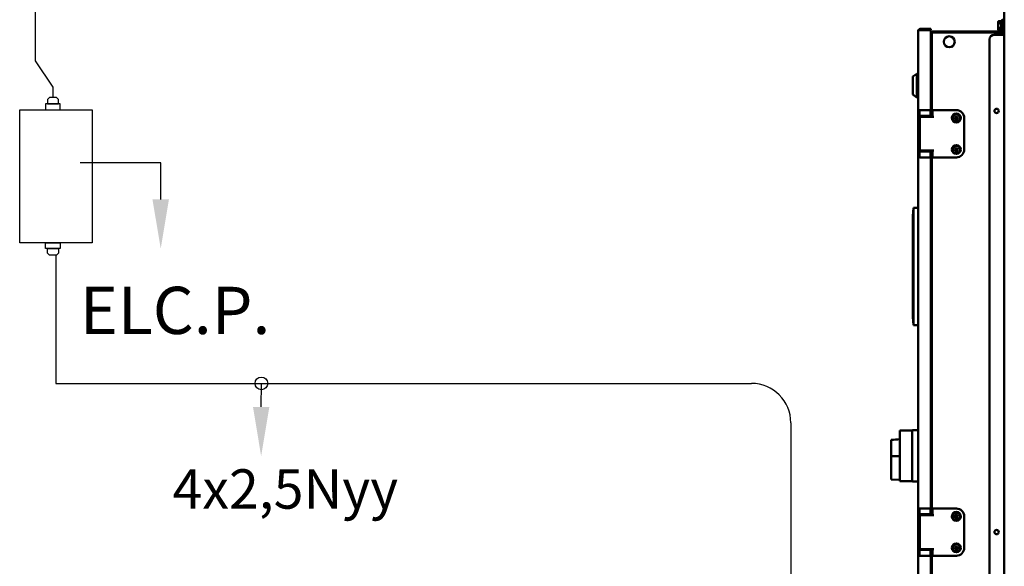
# Model space of a CAD drawing. Units: millimetres. Extents: x 2209 to 20209, y 1246 to 10629.
# Drawn here: x 16455 to 17707, y 2631 to 3325 of the extents above; entities that cross this region are included whole.
import ezdxf

# ---------------------------------------------------------------- set-up
doc = ezdxf.new("R2010")
doc.units = ezdxf.units.MM
doc.layers.add('Visible (ISO)', color=7, linetype='Continuous', lineweight=50)

msp = doc.modelspace()

# ---------------------------------------------------------------- linework, layer by layer
at = {"color": 102, "lineweight": -2}
for p, q in [((16474.8, 3355), (16474.8, 3273.2)), ((16474.8, 3273.2), (16497.3, 3239.8)), ((16497.3, 3239.8), (16497.3, 3226.7)), ((16501.3, 3026.4), (16501.3, 2863.4)), ((16501.3, 2863.4), (17385.8, 2863.4)), ((17435.8, 2813.4), (17435.8, 2060.2))]:
    msp.add_line(p, q, dxfattribs=at)
at = {"color": 7, "lineweight": -2}
for p, q in [((16634.8, 3143.6), (16532.3, 3143.6)), ((16634.6, 3097.1), (16634.8, 3143.6)), ((16762.3, 2833.5), (16762.6, 2863.4))]:
    msp.add_line(p, q, dxfattribs=at)
for points in [[(16488.1, 3211.1), (16506.8, 3211.1), (16506.8, 3218.4), (16488.1, 3218.4)], [(16490.7, 3218.4), (16504.7, 3218.4), (16504.7, 3224.2), (16502.2, 3226.7), (16493.2, 3226.7), (16490.7, 3224.2)], [(16455.3, 3211.1), (16547.4, 3211.1), (16547.4, 3042), (16455.3, 3042)], [(16488.1, 3042), (16506.8, 3042), (16506.8, 3034.8), (16488.1, 3034.8)], [(16490.7, 3034.8), (16504.7, 3034.8), (16504.7, 3028.9), (16502.2, 3026.4), (16493.2, 3026.4), (16490.7, 3028.9)]]:
    msp.add_lwpolyline(points, close=True, dxfattribs=at)
at = {"color": 102, "lineweight": -2}
msp.add_circle((16762.6, 2863.4), 8.12, dxfattribs=at)
msp.add_arc((17385.8, 2813.4), 50, 0, 90, dxfattribs=at)
at = {"color": 7, "lineweight": -2}
for points in [[(16645, 3097.1), (16624.1, 3097.1), (16634.6, 3034.6)], [(16772.7, 2833.5), (16751.9, 2833.5), (16762.3, 2771)]]:
    msp.add_solid(points, dxfattribs=at)
at = {"layer": 'Visible (ISO)'}
for p, q in [((17707.2, 3354.7), (17707.2, 1801.5)), ((17699.4, 3322.6), (17699.8, 3323.8)), ((17699.4, 3313.6), (17699.4, 3322.6)), ((17703.6, 3323.8), (17699.8, 3323.8)), ((17703.6, 3320.9), (17699.8, 3320.9)), ((17703.6, 3323.8), (17703.9, 3324.5)), ((17706, 3324.1), (17706, 3312.1)), ((17706, 3321.1), (17707.2, 3321.1)), ((17598, 3311.4), (17597.9, 3311.4)), ((17597.9, 3311.4), (17597.9, 3311.1)), ((17597.9, 3311.1), (17597.9, 2036.6)), ((17600.3, 3313.8), (17612.4, 3313.8)), ((17600.3, 3312.6), (17612.4, 3312.6)), ((17612.4, 3312.3), (17600.3, 3312.3)), ((17613.9, 3313.8), (17612.4, 3313.8)), ((17612.4, 3312.6), (17613.9, 3312.6)), ((17613.9, 3313.8), (17613.9, 3312.6)), ((17613.9, 3202.1), (17613.9, 3310.8)), ((17613.9, 3310.6), (17616.9, 3310.6)), ((17613.9, 3309.4), (17614, 3309.4)), ((17614, 3309.4), (17615.2, 3309.4)), ((17615.2, 3309.4), (17615.2, 3202.1)), ((17615.2, 3309.4), (17617.6, 3309.4)), ((17707.2, 3310.6), (17616.9, 3310.6)), ((17616.9, 3309.4), (17616.9, 3310.6)), ((17707.2, 3309.4), (17617.6, 3309.4)), ((17694.4, 3306.4), (17706, 3306.4)), ((17699.4, 3313.6), (17699.8, 3312.3)), ((17703.6, 3315.2), (17699.8, 3315.2)), ((17703.6, 3312.3), (17699.8, 3312.3)), ((17703.6, 3312.3), (17703.9, 3311.6)), ((17706, 3315.1), (17707.2, 3315.1)), ((17706, 3306.4), (17707.2, 3306.4)), ((17688.4, 2048.6), (17688.4, 3300.4)), ((17590.9, 3253.3), (17595.9, 3256.8)), ((17595.9, 3256.8), (17595.9, 3226.8)), ((17595.9, 3256.8), (17596.9, 3256.8)), ((17596.9, 3256.8), (17596.9, 3226.8)), ((17597.9, 3255.3), (17596.9, 3255.3)), ((17590.9, 3253.3), (17590.9, 3230.3)), ((17590.9, 3230.3), (17595.9, 3226.8)), ((17595.9, 3226.8), (17596.9, 3226.8)), ((17597.9, 3228.3), (17596.9, 3228.3)), ((17599.3, 3210.1), (17599.3, 3151.1)), ((17600.3, 3210.6), (17599.8, 3210.6)), ((17612.3, 3210.6), (17600.3, 3210.6)), ((17612.8, 3210.6), (17612.3, 3210.6)), ((17613.3, 3210.1), (17613.3, 3202.1)), ((17615.8, 3209.6), (17615.8, 3207.1)), ((17615.8, 3207.1), (17615.8, 3202.1)), ((17620.7, 3210.6), (17616.8, 3210.6)), ((17621.7, 3210.6), (17620.7, 3210.6)), ((17646.3, 3210.6), (17621.7, 3210.6)), ((17599.8, 3202.1), (17610.9, 3202.1)), ((17599.8, 3159.1), (17599.8, 3202.1)), ((17600, 3203.3), (17600.3, 3203.3)), ((17612.3, 3203.3), (17600.3, 3203.3)), ((17617.5, 3202.1), (17610.9, 3202.1)), ((17612.3, 3203.3), (17612.6, 3203.3)), ((17643.7, 3200.7), (17645.5, 3200.9)), ((17643.7, 3200.1), (17645.6, 3200.1)), ((17645.8, 3203.2), (17645.8, 3201.3)), ((17646.2, 3197.9), (17645.9, 3199.7)), ((17646.5, 3203.2), (17646.7, 3201.4)), ((17646.8, 3197.9), (17646.8, 3199.8)), ((17649, 3201), (17647.1, 3201)), ((17649, 3200.4), (17647.2, 3200.2)), ((17656.3, 3160.6), (17656.3, 3200.6)), ((17599.8, 3159.1), (17610.9, 3159.1)), ((17600.3, 3157.9), (17600, 3157.9)), ((17600.3, 3158.1), (17600.3, 3159.1)), ((17612.3, 3158.1), (17600.3, 3158.1)), ((17600.3, 3157.9), (17612.3, 3157.9)), ((17617.5, 3159.1), (17610.9, 3159.1)), ((17612.3, 3158.1), (17612.3, 3159.1)), ((17612.6, 3157.9), (17612.3, 3157.9)), ((17613.3, 3159.1), (17613.3, 3151.1)), ((17613.9, 2696), (17613.9, 3159.1)), ((17615.2, 3159.1), (17615.2, 2696)), ((17615.8, 3159.1), (17615.8, 3154)), ((17643.7, 3160.7), (17645.5, 3160.9)), ((17643.7, 3160.1), (17645.6, 3160.1)), ((17645.8, 3163.2), (17645.8, 3161.3)), ((17646.2, 3157.9), (17645.9, 3159.7)), ((17646.5, 3163.2), (17646.7, 3161.4)), ((17646.8, 3157.9), (17646.8, 3159.8)), ((17649, 3161), (17647.1, 3161)), ((17649, 3160.4), (17647.2, 3160.2)), ((17599.8, 3150.6), (17600.3, 3150.6)), ((17612.3, 3150.6), (17600.3, 3150.6)), ((17612.3, 3150.6), (17612.8, 3150.6)), ((17615.8, 3154), (17615.8, 3151.6)), ((17616.8, 3150.6), (17620.7, 3150.6)), ((17621.7, 3150.6), (17620.7, 3150.6)), ((17621.7, 3150.6), (17646.3, 3150.6)), ((17590.9, 3076.4), (17591.6, 3086.4)), ((17591.6, 3086.4), (17591.6, 2937.4)), ((17597.9, 3086.4), (17591.6, 3086.4)), ((17590.9, 2947.4), (17590.9, 3076.4)), ((17590.9, 2947.4), (17591.6, 2937.4)), ((17597.9, 2937.4), (17591.6, 2937.4)), ((17574.6, 2803.4), (17574.6, 2739.4)), ((17574.6, 2803.4), (17590.1, 2803.4)), ((17590.1, 2803.4), (17590.1, 2801.9)), ((17590.1, 2771.4), (17590.1, 2801.9)), ((17590.6, 2803.9), (17597.9, 2803.9)), ((17563.4, 2770.9), (17563.4, 2791.7)), ((17563.4, 2741.3), (17563.4, 2770.9)), ((17590.1, 2740.9), (17590.1, 2771.4)), ((17574.6, 2740.9), (17563.4, 2741.3)), ((17574.6, 2739.4), (17590.1, 2739.4)), ((17590.1, 2740.9), (17590.1, 2739.4)), ((17597.9, 2738.9), (17590.6, 2738.9)), ((17600.3, 2704.5), (17599.8, 2704.5)), ((17612.3, 2704.5), (17600.3, 2704.5)), ((17612.8, 2704.5), (17612.3, 2704.5)), ((17620.7, 2704.5), (17616.8, 2704.5)), ((17621.7, 2704.5), (17620.7, 2704.5)), ((17646.3, 2704.5), (17621.7, 2704.5)), ((17599.3, 2704), (17599.3, 2645)), ((17599.8, 2696), (17610.9, 2696)), ((17599.8, 2653), (17599.8, 2696)), ((17600, 2697.2), (17600.3, 2697.2)), ((17612.3, 2697.2), (17600.3, 2697.2)), ((17600.3, 2697), (17612.3, 2697)), ((17600.3, 2697), (17600.3, 2696)), ((17617.5, 2696), (17610.9, 2696)), ((17612.3, 2697.2), (17612.6, 2697.2)), ((17612.3, 2697), (17612.3, 2696)), ((17613.3, 2704), (17613.3, 2696)), ((17615.8, 2703.5), (17615.8, 2701)), ((17615.8, 2701), (17615.8, 2696)), ((17643.7, 2694.6), (17645.5, 2694.8)), ((17643.7, 2694), (17645.6, 2694)), ((17645.8, 2697.1), (17645.8, 2695.2)), ((17646.2, 2691.8), (17645.9, 2693.6)), ((17646.5, 2697.1), (17646.7, 2695.3)), ((17646.8, 2691.8), (17646.8, 2693.7)), ((17649, 2694.9), (17647.1, 2694.9)), ((17649, 2694.3), (17647.2, 2694.1)), ((17656.3, 2654.5), (17656.3, 2694.5)), ((17643.7, 2654.6), (17645.5, 2654.8)), ((17645.8, 2657.1), (17645.8, 2655.2)), ((17646.5, 2657.1), (17646.7, 2655.3)), ((17649, 2654.9), (17647.1, 2654.9)), ((17649, 2654.3), (17647.2, 2654.1)), ((17599.8, 2653), (17610.9, 2653)), ((17599.8, 2644.5), (17600.3, 2644.5)), ((17600.3, 2651.8), (17600, 2651.8)), ((17600.3, 2652), (17600.3, 2653)), ((17612.3, 2652), (17600.3, 2652)), ((17600.3, 2651.8), (17612.3, 2651.8)), ((17612.3, 2644.5), (17600.3, 2644.5)), ((17617.5, 2653), (17610.9, 2653)), ((17612.3, 2652), (17612.3, 2653)), ((17612.6, 2651.8), (17612.3, 2651.8)), ((17612.3, 2644.5), (17612.8, 2644.5)), ((17613.3, 2653), (17613.3, 2645)), ((17613.9, 2189.9), (17613.9, 2653)), ((17615.2, 2653), (17615.2, 2189.9)), ((17615.8, 2653), (17615.8, 2647.9)), ((17615.8, 2647.9), (17615.8, 2645.5)), ((17616.8, 2644.5), (17620.7, 2644.5)), ((17621.7, 2644.5), (17620.7, 2644.5)), ((17621.7, 2644.5), (17646.3, 2644.5)), ((17643.7, 2654), (17645.6, 2654)), ((17646.2, 2651.8), (17645.9, 2653.6)), ((17646.8, 2651.8), (17646.8, 2653.7))]:
    msp.add_line(p, q, dxfattribs=at)
for centre, radius in [((17637.2, 3297.4), 7), ((17646.3, 3200.6), 5.6), ((17646.3, 3200.6), 4.65), ((17697.4, 3209.5), 2.75), ((17646.3, 3160.6), 5.6), ((17646.3, 3160.6), 4.65), ((17646.3, 2694.5), 5.6), ((17646.3, 2694.5), 4.65), ((17697.4, 2674.5), 2.75), ((17646.3, 2654.5), 5.6), ((17646.3, 2654.5), 4.65)]:
    msp.add_circle(centre, radius, dxfattribs=at)
for centre, radius, start, end in [((17704.9, 3324.1), 1.1, 0, 155), ((17600.3, 3311.4), 1.2, 90, 129.5366), ((17612.4, 3310.8), 1.5, 0, 90), ((17694.4, 3300.4), 6, 90, 180), ((17704.9, 3312.1), 1.1, 205, 0), ((17616.8, 3209.6), 1, 90, 180), ((17646.3, 3200.6), 10, 0, 90), ((17606.3, 3197.6), 5.15, 60.9017, 119.0983), ((17646.3, 3200.6), 1.37, 175.5952, 191.5492), ((17645.5, 3201.3), 0.379, 277.1443, 0), ((17645.6, 3199.7), 0.379, 7.1443, 90), ((17646.3, 3200.6), 1.37, 85.5952, 101.5492), ((17646.3, 3200.6), 1.37, 265.5952, 281.5492), ((17647.1, 3201.4), 0.379, 187.1443, 270), ((17647.2, 3199.8), 0.379, 97.1443, 180), ((17646.3, 3200.6), 1.37, 355.5952, 11.5492), ((17646.3, 3160.6), 1.37, 175.5952, 191.5492), ((17645.5, 3161.3), 0.379, 277.1443, 0), ((17645.6, 3159.7), 0.379, 7.1443, 90), ((17646.3, 3160.6), 1.37, 85.5952, 101.5492), ((17646.3, 3160.6), 1.37, 265.5952, 281.5492), ((17646.3, 3160.6), 10, 270, 0), ((17647.1, 3161.4), 0.379, 187.1443, 270), ((17647.2, 3159.8), 0.379, 97.1443, 180), ((17646.3, 3160.6), 1.37, 355.5952, 11.5492), ((17616.8, 3151.6), 1, 180, 270), ((17590.6, 2803.4), 0.5, 90, 180), ((17590.6, 2739.4), 0.5, 180, 270), ((17616.8, 2703.5), 1, 90, 180), ((17646.3, 2694.5), 10, 0, 90), ((17646.3, 2694.5), 1.37, 175.5952, 191.5492), ((17645.5, 2695.2), 0.379, 277.1443, 0), ((17645.6, 2693.6), 0.379, 7.1443, 90), ((17646.3, 2694.5), 1.37, 85.5952, 101.5492), ((17646.3, 2694.5), 1.37, 265.5952, 281.5492), ((17647.1, 2695.3), 0.379, 187.1443, 270), ((17647.2, 2693.7), 0.379, 97.1443, 180), ((17646.3, 2694.5), 1.37, 355.5952, 11.5492), ((17646.3, 2654.5), 1.37, 175.5952, 191.5492), ((17645.5, 2655.2), 0.379, 277.1443, 0), ((17646.3, 2654.5), 1.37, 85.5952, 101.5492), ((17646.3, 2654.5), 10, 270, 0), ((17647.1, 2655.3), 0.379, 187.1443, 270), ((17646.3, 2654.5), 1.37, 355.5952, 11.5492), ((17616.8, 2645.5), 1, 180, 270), ((17645.6, 2653.6), 0.379, 7.1443, 90), ((17646.3, 2654.5), 1.37, 265.5952, 281.5492), ((17647.2, 2653.7), 0.379, 97.1443, 180)]:
    msp.add_arc(centre, radius, start, end, dxfattribs=at)
at = {"layer": 'Visible (ISO)', "extrusion": (0, 0, -1)}
for centre, major_axis, start_param, end_param in [((17599.8, 3210.1), (-0.5, 0), 0, 1.570796), ((17612.8, 3210.1), (-0.5, 0), 1.570796, 3.141593), ((17599.8, 3151.1), (0.5, 0), 1.570796, 3.141593), ((17612.8, 3151.1), (0.5, 0), 0, 1.570796), ((17599.8, 2704), (-0.5, 0), 0, 1.570796), ((17612.8, 2704), (-0.5, 0), 1.570796, 3.141593), ((17599.8, 2645), (0.5, 0), 1.570796, 3.141593), ((17612.8, 2645), (0.5, 0), 0, 1.570796)]:
    msp.add_ellipse(centre, major_axis=major_axis, ratio=0.999275, start_param=start_param, end_param=end_param, dxfattribs=at)
at = {"layer": 'Visible (ISO)'}
for points, weights in [([(17699.8, 3320.9), (17699.4, 3322.4), (17699.8, 3323.8)], [1, 1.15470053838, 1]), ([(17699.8, 3315.2), (17699.4, 3318.1), (17699.8, 3320.9)], [1, 1.15470053838, 1]), ([(17703.6, 3320.9), (17702.9, 3322.4), (17703.6, 3323.8)], [1.06417387323, 1.22880214435, 1.06417387323]), ([(17703.6, 3315.2), (17702.9, 3318.1), (17703.6, 3320.9)], [1.06417387323, 1.22880214435, 1.06417387323]), ([(17699.8, 3312.3), (17699.4, 3313.7), (17699.8, 3315.2)], [1, 1.15470053838, 1]), ([(17703.6, 3312.3), (17702.9, 3313.7), (17703.6, 3315.2)], [1.06417387323, 1.22880214435, 1.06417387323]), ([(17643.8, 3200.7), (17644.6, 3200.7), (17645, 3200.7)], [1.00221682309, 1.05135723475, 1]), ([(17645, 3200.3), (17644.6, 3200.2), (17643.8, 3200.1)], [1, 1.0513572454, 1.00221682351]), ([(17645, 3200.7), (17645.3, 3200.7), (17645.5, 3200.7)], [1, 1.29471148087, 1.55752619738]), ([(17645.6, 3200.3), (17645.4, 3200.3), (17645, 3200.3)], [1.55752619738, 1.29471148087, 1]), ([(17646.1, 3201.9), (17646, 3202.3), (17645.8, 3203.1)], [1, 1.0513572438, 1.00221682344]), ([(17646.1, 3201.3), (17646.1, 3201.5), (17646.1, 3201.9)], [1.55752619738, 1.29471148087, 1]), ([(17646.2, 3199.2), (17646.2, 3199.6), (17646.2, 3199.8)], [1, 1.29471148087, 1.55752619738]), ([(17646.2, 3198), (17646.2, 3198.8), (17646.2, 3199.2)], [1.00221682344, 1.05135724376, 1]), ([(17646.5, 3203.1), (17646.5, 3202.3), (17646.4, 3201.9)], [1.00221682344, 1.05135724376, 1]), ([(17646.4, 3201.9), (17646.5, 3201.6), (17646.5, 3201.3)], [1, 1.29471148087, 1.55752619738]), ([(17646.6, 3199.8), (17646.6, 3199.6), (17646.6, 3199.2)], [1.55752619738, 1.29471148087, 1]), ([(17646.6, 3199.2), (17646.7, 3198.8), (17646.8, 3198)], [1, 1.0513572438, 1.00221682344]), ([(17647.1, 3200.8), (17647.3, 3200.8), (17647.7, 3200.8)], [1.55752619738, 1.29471148087, 1]), ([(17647.7, 3200.5), (17647.3, 3200.4), (17647.1, 3200.4)], [1, 1.29471148087, 1.55752619738]), ([(17647.7, 3200.8), (17648.1, 3200.9), (17648.9, 3201)], [1, 1.0513572497, 1.00221682367]), ([(17648.9, 3200.4), (17648.1, 3200.4), (17647.7, 3200.5)], [1.00221682309, 1.05135723475, 1]), ([(17643.8, 3160.7), (17644.6, 3160.7), (17645, 3160.7)], [1.00221682344, 1.05135724376, 1]), ([(17645, 3160.3), (17644.6, 3160.2), (17643.8, 3160.1)], [1, 1.0513572438, 1.00221682344]), ([(17645, 3160.7), (17645.3, 3160.7), (17645.5, 3160.7)], [1, 1.29471148087, 1.55752619738]), ([(17645.6, 3160.3), (17645.4, 3160.3), (17645, 3160.3)], [1.55752619738, 1.29471148087, 1]), ([(17646.1, 3161.9), (17646, 3162.3), (17645.8, 3163.1)], [1, 1.0513572454, 1.00221682351]), ([(17646.1, 3161.3), (17646.1, 3161.5), (17646.1, 3161.9)], [1.55752619738, 1.29471148087, 1]), ([(17646.2, 3159.2), (17646.2, 3159.6), (17646.2, 3159.8)], [1, 1.29471148087, 1.55752619738]), ([(17646.2, 3158), (17646.2, 3158.8), (17646.2, 3159.2)], [1.00221682309, 1.05135723475, 1]), ([(17646.5, 3163.1), (17646.5, 3162.3), (17646.4, 3161.9)], [1.00221682309, 1.05135723475, 1]), ([(17646.4, 3161.9), (17646.5, 3161.6), (17646.5, 3161.3)], [1, 1.29471148087, 1.55752619738]), ([(17646.6, 3159.8), (17646.6, 3159.6), (17646.6, 3159.2)], [1.55752619738, 1.29471148087, 1]), ([(17646.6, 3159.2), (17646.7, 3158.8), (17646.8, 3158)], [1, 1.0513572497, 1.00221682367]), ([(17647.1, 3160.8), (17647.3, 3160.8), (17647.7, 3160.8)], [1.55752619738, 1.29471148087, 1]), ([(17647.7, 3160.5), (17647.3, 3160.4), (17647.1, 3160.4)], [1, 1.29471148087, 1.55752619738]), ([(17647.7, 3160.8), (17648.1, 3160.9), (17648.9, 3161)], [1, 1.0513572438, 1.00221682344]), ([(17648.9, 3160.4), (17648.1, 3160.4), (17647.7, 3160.5)], [1.00221682344, 1.05135724376, 1]), ([(17643.8, 2694.6), (17644.6, 2694.6), (17645, 2694.6)], [1.00221682309, 1.05135723475, 1]), ([(17645, 2694.2), (17644.6, 2694.1), (17643.8, 2694)], [1, 1.0513572454, 1.00221682351]), ([(17645, 2694.6), (17645.3, 2694.6), (17645.5, 2694.6)], [1, 1.29471148087, 1.55752619738]), ([(17645.6, 2694.2), (17645.4, 2694.2), (17645, 2694.2)], [1.55752619738, 1.29471148087, 1]), ([(17646.1, 2695.8), (17646, 2696.2), (17645.8, 2697)], [1, 1.0513572438, 1.00221682344]), ([(17646.1, 2695.2), (17646.1, 2695.4), (17646.1, 2695.8)], [1.55752619738, 1.29471148087, 1]), ([(17646.2, 2693.1), (17646.2, 2693.5), (17646.2, 2693.7)], [1, 1.29471148087, 1.55752619738]), ([(17646.2, 2691.9), (17646.2, 2692.7), (17646.2, 2693.1)], [1.00221682344, 1.05135724376, 1]), ([(17646.5, 2697), (17646.5, 2696.2), (17646.4, 2695.8)], [1.00221682344, 1.05135724376, 1]), ([(17646.4, 2695.8), (17646.5, 2695.5), (17646.5, 2695.2)], [1, 1.29471148087, 1.55752619738]), ([(17646.6, 2693.7), (17646.6, 2693.5), (17646.6, 2693.1)], [1.55752619738, 1.29471148087, 1]), ([(17646.6, 2693.1), (17646.7, 2692.7), (17646.8, 2691.9)], [1, 1.0513572438, 1.00221682344]), ([(17647.1, 2694.7), (17647.3, 2694.7), (17647.7, 2694.7)], [1.55752619738, 1.29471148087, 1]), ([(17647.7, 2694.4), (17647.3, 2694.3), (17647.1, 2694.3)], [1, 1.29471148087, 1.55752619738]), ([(17647.7, 2694.7), (17648.1, 2694.8), (17648.9, 2694.9)], [1, 1.0513572497, 1.00221682367]), ([(17648.9, 2694.3), (17648.1, 2694.3), (17647.7, 2694.4)], [1.00221682309, 1.05135723475, 1]), ([(17643.8, 2654.6), (17644.6, 2654.6), (17645, 2654.6)], [1.00221682309, 1.05135723475, 1]), ([(17645, 2654.2), (17644.6, 2654.1), (17643.8, 2654)], [1, 1.0513572454, 1.00221682351]), ([(17645, 2654.6), (17645.3, 2654.6), (17645.5, 2654.6)], [1, 1.29471148087, 1.55752619738]), ([(17645.6, 2654.2), (17645.4, 2654.2), (17645, 2654.2)], [1.55752619738, 1.29471148087, 1]), ([(17646.1, 2655.8), (17646, 2656.2), (17645.8, 2657)], [1, 1.0513572438, 1.00221682344]), ([(17646.1, 2655.2), (17646.1, 2655.4), (17646.1, 2655.8)], [1.55752619738, 1.29471148087, 1]), ([(17646.5, 2657), (17646.5, 2656.2), (17646.4, 2655.8)], [1.00221682344, 1.05135724376, 1]), ([(17646.4, 2655.8), (17646.5, 2655.5), (17646.5, 2655.2)], [1, 1.29471148087, 1.55752619738]), ([(17647.1, 2654.7), (17647.3, 2654.7), (17647.7, 2654.7)], [1.55752619738, 1.29471148087, 1]), ([(17647.7, 2654.4), (17647.3, 2654.3), (17647.1, 2654.3)], [1, 1.29471148087, 1.55752619738]), ([(17647.7, 2654.7), (17648.1, 2654.8), (17648.9, 2654.9)], [1, 1.0513572497, 1.00221682367]), ([(17648.9, 2654.3), (17648.1, 2654.3), (17647.7, 2654.4)], [1.00221682309, 1.05135723475, 1]), ([(17646.2, 2653.1), (17646.2, 2653.5), (17646.2, 2653.7)], [1, 1.29471148087, 1.55752619738]), ([(17646.2, 2651.9), (17646.2, 2652.7), (17646.2, 2653.1)], [1.00221682344, 1.05135724376, 1]), ([(17646.6, 2653.7), (17646.6, 2653.5), (17646.6, 2653.1)], [1.55752619738, 1.29471148087, 1]), ([(17646.6, 2653.1), (17646.7, 2652.7), (17646.8, 2651.9)], [1, 1.0513572438, 1.00221682344])]:
    msp.add_rational_spline(points, weights, degree=2, dxfattribs=at)
for points, knots in [([(17597.9, 3311.4), (17597.9, 3312.2), (17598.4, 3313.1), (17599.2, 3313.5), (17599.5, 3313.7), (17599.9, 3313.8), (17600.3, 3313.8)], [1.570796, 1.570796, 1.570796, 1.570796, 2.640139, 2.640139, 2.640139, 3.141593, 3.141593, 3.141593, 3.141593]), ([(17600.3, 3312.3), (17599.5, 3312.3), (17598.6, 3312.1), (17598.2, 3311.7), (17598, 3311.5), (17597.9, 3311.3), (17597.9, 3311.1)], [-3.141593, -3.141593, -3.141593, -3.141593, -2.07225, -2.07225, -2.07225, -1.570796, -1.570796, -1.570796, -1.570796]), ([(17643.8, 3200.7), (17643.8, 3200.7), (17643.8, 3200.7), (17643.7, 3200.7), (17643.7, 3200.7), (17643.7, 3200.7), (17643.7, 3200.7), (17643.7, 3200.7)], [0.04527811, 0.04527811, 0.04527811, 0.04527811, 0.04924071, 0.04924071, 0.05415629, 0.05415629, 0.05914559, 0.05914559, 0.05914559, 0.05914559]), ([(17643.7, 3200.1), (17643.7, 3200.1), (17643.7, 3200.1), (17643.8, 3200.1), (17643.8, 3200.1), (17643.8, 3200.1), (17643.8, 3200.1), (17643.8, 3200.1)], [0.019842, 0.019842, 0.019842, 0.019842, 0.02483129, 0.02483129, 0.02974688, 0.02974688, 0.03370947, 0.03370947, 0.03370947, 0.03370947]), ([(17645.5, 3200.7), (17645.6, 3200.7), (17645.7, 3200.7), (17645.7, 3200.8), (17645.8, 3200.8), (17645.9, 3200.8), (17645.9, 3200.9), (17646, 3200.9), (17646, 3201), (17646, 3201.1), (17646.1, 3201.1), (17646.1, 3201.2), (17646.1, 3201.3), (17646.1, 3201.3)], [0.2787263, 0.2787263, 0.2787263, 0.2787263, 0.29655738, 0.29655738, 0.31060448, 0.31060448, 0.32465157, 0.32465157, 0.33869867, 0.33869867, 0.35274577, 0.35274577, 0.37057684, 0.37057684, 0.37057684, 0.37057684]), ([(17646.2, 3199.8), (17646.2, 3199.8), (17646.2, 3199.9), (17646.1, 3200), (17646.1, 3200), (17646.1, 3200.1), (17646, 3200.1), (17646, 3200.2), (17645.9, 3200.2), (17645.8, 3200.3), (17645.8, 3200.3), (17645.7, 3200.3), (17645.6, 3200.3), (17645.6, 3200.3)], [0.2787263, 0.2787263, 0.2787263, 0.2787263, 0.29655738, 0.29655738, 0.31060448, 0.31060448, 0.32465157, 0.32465157, 0.33869867, 0.33869867, 0.35274577, 0.35274577, 0.37057684, 0.37057684, 0.37057684, 0.37057684]), ([(17645.8, 3203.2), (17645.8, 3203.2), (17645.8, 3203.2), (17645.8, 3203.1), (17645.8, 3203.1), (17645.8, 3203.1), (17645.8, 3203.1), (17645.8, 3203.1)], [0.019842, 0.019842, 0.019842, 0.019842, 0.02483129, 0.02483129, 0.02974688, 0.02974688, 0.03370947, 0.03370947, 0.03370947, 0.03370947]), ([(17646.2, 3198), (17646.2, 3198), (17646.2, 3198), (17646.2, 3198), (17646.2, 3197.9), (17646.2, 3197.9), (17646.2, 3197.9), (17646.2, 3197.9)], [0.04527811, 0.04527811, 0.04527811, 0.04527811, 0.04924071, 0.04924071, 0.05415629, 0.05415629, 0.05914559, 0.05914559, 0.05914559, 0.05914559]), ([(17646.5, 3203.1), (17646.5, 3203.1), (17646.5, 3203.1), (17646.5, 3203.2), (17646.5, 3203.2), (17646.5, 3203.2), (17646.5, 3203.2), (17646.5, 3203.2)], [0.04527811, 0.04527811, 0.04527811, 0.04527811, 0.04924071, 0.04924071, 0.05415629, 0.05415629, 0.05914559, 0.05914559, 0.05914559, 0.05914559]), ([(17646.5, 3201.3), (17646.5, 3201.3), (17646.5, 3201.2), (17646.5, 3201.1), (17646.6, 3201.1), (17646.6, 3201), (17646.6, 3201), (17646.7, 3200.9), (17646.8, 3200.9), (17646.8, 3200.8), (17646.9, 3200.8), (17647, 3200.8), (17647, 3200.8), (17647.1, 3200.8)], [0.2787263, 0.2787263, 0.2787263, 0.2787263, 0.29655738, 0.29655738, 0.31060448, 0.31060448, 0.32465157, 0.32465157, 0.33869867, 0.33869867, 0.35274577, 0.35274577, 0.37057684, 0.37057684, 0.37057684, 0.37057684]), ([(17647.1, 3200.4), (17647.1, 3200.4), (17647, 3200.4), (17646.9, 3200.4), (17646.9, 3200.3), (17646.8, 3200.3), (17646.8, 3200.2), (17646.7, 3200.2), (17646.7, 3200.1), (17646.6, 3200), (17646.6, 3200), (17646.6, 3199.9), (17646.6, 3199.8), (17646.6, 3199.8)], [0.2787263, 0.2787263, 0.2787263, 0.2787263, 0.29655738, 0.29655738, 0.31060448, 0.31060448, 0.32465157, 0.32465157, 0.33869867, 0.33869867, 0.35274577, 0.35274577, 0.37057684, 0.37057684, 0.37057684, 0.37057684]), ([(17646.8, 3197.9), (17646.8, 3197.9), (17646.8, 3198), (17646.8, 3198), (17646.8, 3198), (17646.8, 3198), (17646.8, 3198), (17646.8, 3198)], [0.019842, 0.019842, 0.019842, 0.019842, 0.02483129, 0.02483129, 0.02974688, 0.02974688, 0.03370947, 0.03370947, 0.03370947, 0.03370947]), ([(17649, 3201), (17649, 3201), (17648.9, 3201), (17648.9, 3201), (17648.9, 3201), (17648.9, 3201), (17648.9, 3201), (17648.9, 3201)], [0.019842, 0.019842, 0.019842, 0.019842, 0.02483129, 0.02483129, 0.02974688, 0.02974688, 0.03370947, 0.03370947, 0.03370947, 0.03370947]), ([(17648.9, 3200.4), (17648.9, 3200.4), (17648.9, 3200.4), (17648.9, 3200.4), (17648.9, 3200.4), (17649, 3200.4), (17649, 3200.4), (17649, 3200.4)], [0.04527811, 0.04527811, 0.04527811, 0.04527811, 0.04924071, 0.04924071, 0.05415629, 0.05415629, 0.05914559, 0.05914559, 0.05914559, 0.05914559]), ([(17643.8, 3160.7), (17643.8, 3160.7), (17643.8, 3160.7), (17643.7, 3160.7), (17643.7, 3160.7), (17643.7, 3160.7), (17643.7, 3160.7), (17643.7, 3160.7)], [0.04527811, 0.04527811, 0.04527811, 0.04527811, 0.04924071, 0.04924071, 0.05415629, 0.05415629, 0.05914559, 0.05914559, 0.05914559, 0.05914559]), ([(17643.7, 3160.1), (17643.7, 3160.1), (17643.7, 3160.1), (17643.8, 3160.1), (17643.8, 3160.1), (17643.8, 3160.1), (17643.8, 3160.1), (17643.8, 3160.1)], [0.019842, 0.019842, 0.019842, 0.019842, 0.02483129, 0.02483129, 0.02974688, 0.02974688, 0.03370947, 0.03370947, 0.03370947, 0.03370947]), ([(17645.5, 3160.7), (17645.6, 3160.7), (17645.7, 3160.7), (17645.7, 3160.8), (17645.8, 3160.8), (17645.9, 3160.8), (17645.9, 3160.9), (17646, 3160.9), (17646, 3161), (17646, 3161.1), (17646.1, 3161.1), (17646.1, 3161.2), (17646.1, 3161.3), (17646.1, 3161.3)], [0.2787263, 0.2787263, 0.2787263, 0.2787263, 0.29655738, 0.29655738, 0.31060448, 0.31060448, 0.32465157, 0.32465157, 0.33869867, 0.33869867, 0.35274577, 0.35274577, 0.37057684, 0.37057684, 0.37057684, 0.37057684]), ([(17646.2, 3159.8), (17646.2, 3159.8), (17646.2, 3159.9), (17646.1, 3160), (17646.1, 3160), (17646.1, 3160.1), (17646, 3160.1), (17646, 3160.2), (17645.9, 3160.2), (17645.8, 3160.3), (17645.8, 3160.3), (17645.7, 3160.3), (17645.6, 3160.3), (17645.6, 3160.3)], [0.2787263, 0.2787263, 0.2787263, 0.2787263, 0.29655738, 0.29655738, 0.31060448, 0.31060448, 0.32465157, 0.32465157, 0.33869867, 0.33869867, 0.35274577, 0.35274577, 0.37057684, 0.37057684, 0.37057684, 0.37057684]), ([(17645.8, 3163.2), (17645.8, 3163.2), (17645.8, 3163.2), (17645.8, 3163.1), (17645.8, 3163.1), (17645.8, 3163.1), (17645.8, 3163.1), (17645.8, 3163.1)], [0.019842, 0.019842, 0.019842, 0.019842, 0.02483129, 0.02483129, 0.02974688, 0.02974688, 0.03370947, 0.03370947, 0.03370947, 0.03370947]), ([(17646.2, 3158), (17646.2, 3158), (17646.2, 3158), (17646.2, 3158), (17646.2, 3157.9), (17646.2, 3157.9), (17646.2, 3157.9), (17646.2, 3157.9)], [0.04527811, 0.04527811, 0.04527811, 0.04527811, 0.04924071, 0.04924071, 0.05415629, 0.05415629, 0.05914559, 0.05914559, 0.05914559, 0.05914559]), ([(17646.5, 3163.1), (17646.5, 3163.1), (17646.5, 3163.1), (17646.5, 3163.2), (17646.5, 3163.2), (17646.5, 3163.2), (17646.5, 3163.2), (17646.5, 3163.2)], [0.04527811, 0.04527811, 0.04527811, 0.04527811, 0.04924071, 0.04924071, 0.05415629, 0.05415629, 0.05914559, 0.05914559, 0.05914559, 0.05914559]), ([(17646.5, 3161.3), (17646.5, 3161.3), (17646.5, 3161.2), (17646.5, 3161.1), (17646.6, 3161.1), (17646.6, 3161), (17646.6, 3161), (17646.7, 3160.9), (17646.8, 3160.9), (17646.8, 3160.8), (17646.9, 3160.8), (17647, 3160.8), (17647, 3160.8), (17647.1, 3160.8)], [0.2787263, 0.2787263, 0.2787263, 0.2787263, 0.29655738, 0.29655738, 0.31060448, 0.31060448, 0.32465157, 0.32465157, 0.33869867, 0.33869867, 0.35274577, 0.35274577, 0.37057684, 0.37057684, 0.37057684, 0.37057684]), ([(17647.1, 3160.4), (17647.1, 3160.4), (17647, 3160.4), (17646.9, 3160.4), (17646.9, 3160.3), (17646.8, 3160.3), (17646.8, 3160.2), (17646.7, 3160.2), (17646.7, 3160.1), (17646.6, 3160), (17646.6, 3160), (17646.6, 3159.9), (17646.6, 3159.8), (17646.6, 3159.8)], [0.2787263, 0.2787263, 0.2787263, 0.2787263, 0.29655738, 0.29655738, 0.31060448, 0.31060448, 0.32465157, 0.32465157, 0.33869867, 0.33869867, 0.35274577, 0.35274577, 0.37057684, 0.37057684, 0.37057684, 0.37057684]), ([(17646.8, 3157.9), (17646.8, 3157.9), (17646.8, 3158), (17646.8, 3158), (17646.8, 3158), (17646.8, 3158), (17646.8, 3158), (17646.8, 3158)], [0.019842, 0.019842, 0.019842, 0.019842, 0.02483129, 0.02483129, 0.02974688, 0.02974688, 0.03370947, 0.03370947, 0.03370947, 0.03370947]), ([(17649, 3161), (17649, 3161), (17648.9, 3161), (17648.9, 3161), (17648.9, 3161), (17648.9, 3161), (17648.9, 3161), (17648.9, 3161)], [0.019842, 0.019842, 0.019842, 0.019842, 0.02483129, 0.02483129, 0.02974688, 0.02974688, 0.03370947, 0.03370947, 0.03370947, 0.03370947]), ([(17648.9, 3160.4), (17648.9, 3160.4), (17648.9, 3160.4), (17648.9, 3160.4), (17648.9, 3160.4), (17649, 3160.4), (17649, 3160.4), (17649, 3160.4)], [0.04527811, 0.04527811, 0.04527811, 0.04527811, 0.04924071, 0.04924071, 0.05415629, 0.05415629, 0.05914559, 0.05914559, 0.05914559, 0.05914559]), ([(17643.8, 2694.6), (17643.8, 2694.6), (17643.8, 2694.6), (17643.7, 2694.6), (17643.7, 2694.6), (17643.7, 2694.6), (17643.7, 2694.6), (17643.7, 2694.6)], [0.04527811, 0.04527811, 0.04527811, 0.04527811, 0.04924071, 0.04924071, 0.05415629, 0.05415629, 0.05914559, 0.05914559, 0.05914559, 0.05914559]), ([(17643.7, 2694), (17643.7, 2694), (17643.7, 2694), (17643.8, 2694), (17643.8, 2694), (17643.8, 2694), (17643.8, 2694), (17643.8, 2694)], [0.019842, 0.019842, 0.019842, 0.019842, 0.02483129, 0.02483129, 0.02974688, 0.02974688, 0.03370947, 0.03370947, 0.03370947, 0.03370947]), ([(17645.5, 2694.6), (17645.6, 2694.6), (17645.7, 2694.6), (17645.7, 2694.7), (17645.8, 2694.7), (17645.9, 2694.7), (17645.9, 2694.8), (17646, 2694.8), (17646, 2694.9), (17646, 2695), (17646.1, 2695), (17646.1, 2695.1), (17646.1, 2695.2), (17646.1, 2695.2)], [0.2787263, 0.2787263, 0.2787263, 0.2787263, 0.29655738, 0.29655738, 0.31060448, 0.31060448, 0.32465157, 0.32465157, 0.33869867, 0.33869867, 0.35274577, 0.35274577, 0.37057684, 0.37057684, 0.37057684, 0.37057684]), ([(17646.2, 2693.7), (17646.2, 2693.7), (17646.2, 2693.8), (17646.1, 2693.9), (17646.1, 2693.9), (17646.1, 2694), (17646, 2694), (17646, 2694.1), (17645.9, 2694.1), (17645.8, 2694.2), (17645.8, 2694.2), (17645.7, 2694.2), (17645.6, 2694.2), (17645.6, 2694.2)], [0.2787263, 0.2787263, 0.2787263, 0.2787263, 0.29655738, 0.29655738, 0.31060448, 0.31060448, 0.32465157, 0.32465157, 0.33869867, 0.33869867, 0.35274577, 0.35274577, 0.37057684, 0.37057684, 0.37057684, 0.37057684]), ([(17645.8, 2697.1), (17645.8, 2697.1), (17645.8, 2697.1), (17645.8, 2697), (17645.8, 2697), (17645.8, 2697), (17645.8, 2697), (17645.8, 2697)], [0.019842, 0.019842, 0.019842, 0.019842, 0.02483129, 0.02483129, 0.02974688, 0.02974688, 0.03370947, 0.03370947, 0.03370947, 0.03370947]), ([(17646.2, 2691.9), (17646.2, 2691.9), (17646.2, 2691.9), (17646.2, 2691.9), (17646.2, 2691.8), (17646.2, 2691.8), (17646.2, 2691.8), (17646.2, 2691.8)], [0.04527811, 0.04527811, 0.04527811, 0.04527811, 0.04924071, 0.04924071, 0.05415629, 0.05415629, 0.05914559, 0.05914559, 0.05914559, 0.05914559]), ([(17646.5, 2697), (17646.5, 2697), (17646.5, 2697), (17646.5, 2697.1), (17646.5, 2697.1), (17646.5, 2697.1), (17646.5, 2697.1), (17646.5, 2697.1)], [0.04527811, 0.04527811, 0.04527811, 0.04527811, 0.04924071, 0.04924071, 0.05415629, 0.05415629, 0.05914559, 0.05914559, 0.05914559, 0.05914559]), ([(17646.5, 2695.2), (17646.5, 2695.2), (17646.5, 2695.1), (17646.5, 2695), (17646.6, 2695), (17646.6, 2694.9), (17646.6, 2694.9), (17646.7, 2694.8), (17646.8, 2694.8), (17646.8, 2694.7), (17646.9, 2694.7), (17647, 2694.7), (17647, 2694.7), (17647.1, 2694.7)], [0.2787263, 0.2787263, 0.2787263, 0.2787263, 0.29655738, 0.29655738, 0.31060448, 0.31060448, 0.32465157, 0.32465157, 0.33869867, 0.33869867, 0.35274577, 0.35274577, 0.37057684, 0.37057684, 0.37057684, 0.37057684]), ([(17647.1, 2694.3), (17647.1, 2694.3), (17647, 2694.3), (17646.9, 2694.3), (17646.9, 2694.2), (17646.8, 2694.2), (17646.8, 2694.1), (17646.7, 2694.1), (17646.7, 2694), (17646.6, 2693.9), (17646.6, 2693.9), (17646.6, 2693.8), (17646.6, 2693.7), (17646.6, 2693.7)], [0.2787263, 0.2787263, 0.2787263, 0.2787263, 0.29655738, 0.29655738, 0.31060448, 0.31060448, 0.32465157, 0.32465157, 0.33869867, 0.33869867, 0.35274577, 0.35274577, 0.37057684, 0.37057684, 0.37057684, 0.37057684]), ([(17646.8, 2691.8), (17646.8, 2691.8), (17646.8, 2691.9), (17646.8, 2691.9), (17646.8, 2691.9), (17646.8, 2691.9), (17646.8, 2691.9), (17646.8, 2691.9)], [0.019842, 0.019842, 0.019842, 0.019842, 0.02483129, 0.02483129, 0.02974688, 0.02974688, 0.03370947, 0.03370947, 0.03370947, 0.03370947]), ([(17649, 2694.9), (17649, 2694.9), (17648.9, 2694.9), (17648.9, 2694.9), (17648.9, 2694.9), (17648.9, 2694.9), (17648.9, 2694.9), (17648.9, 2694.9)], [0.019842, 0.019842, 0.019842, 0.019842, 0.02483129, 0.02483129, 0.02974688, 0.02974688, 0.03370947, 0.03370947, 0.03370947, 0.03370947]), ([(17648.9, 2694.3), (17648.9, 2694.3), (17648.9, 2694.3), (17648.9, 2694.3), (17648.9, 2694.3), (17649, 2694.3), (17649, 2694.3), (17649, 2694.3)], [0.04527811, 0.04527811, 0.04527811, 0.04527811, 0.04924071, 0.04924071, 0.05415629, 0.05415629, 0.05914559, 0.05914559, 0.05914559, 0.05914559]), ([(17643.8, 2654.6), (17643.8, 2654.6), (17643.8, 2654.6), (17643.7, 2654.6), (17643.7, 2654.6), (17643.7, 2654.6), (17643.7, 2654.6), (17643.7, 2654.6)], [0.04527811, 0.04527811, 0.04527811, 0.04527811, 0.04924071, 0.04924071, 0.05415629, 0.05415629, 0.05914559, 0.05914559, 0.05914559, 0.05914559]), ([(17645.5, 2654.6), (17645.6, 2654.6), (17645.7, 2654.6), (17645.7, 2654.7), (17645.8, 2654.7), (17645.9, 2654.7), (17645.9, 2654.8), (17646, 2654.8), (17646, 2654.9), (17646, 2655), (17646.1, 2655), (17646.1, 2655.1), (17646.1, 2655.2), (17646.1, 2655.2)], [0.2787263, 0.2787263, 0.2787263, 0.2787263, 0.29655738, 0.29655738, 0.31060448, 0.31060448, 0.32465157, 0.32465157, 0.33869867, 0.33869867, 0.35274577, 0.35274577, 0.37057684, 0.37057684, 0.37057684, 0.37057684]), ([(17646.2, 2653.7), (17646.2, 2653.7), (17646.2, 2653.8), (17646.1, 2653.9), (17646.1, 2653.9), (17646.1, 2654), (17646, 2654), (17646, 2654.1), (17645.9, 2654.1), (17645.8, 2654.2), (17645.8, 2654.2), (17645.7, 2654.2), (17645.6, 2654.2), (17645.6, 2654.2)], [0.2787263, 0.2787263, 0.2787263, 0.2787263, 0.29655738, 0.29655738, 0.31060448, 0.31060448, 0.32465157, 0.32465157, 0.33869867, 0.33869867, 0.35274577, 0.35274577, 0.37057684, 0.37057684, 0.37057684, 0.37057684]), ([(17645.8, 2657.1), (17645.8, 2657.1), (17645.8, 2657.1), (17645.8, 2657), (17645.8, 2657), (17645.8, 2657), (17645.8, 2657), (17645.8, 2657)], [0.019842, 0.019842, 0.019842, 0.019842, 0.02483129, 0.02483129, 0.02974688, 0.02974688, 0.03370947, 0.03370947, 0.03370947, 0.03370947]), ([(17646.5, 2657), (17646.5, 2657), (17646.5, 2657), (17646.5, 2657.1), (17646.5, 2657.1), (17646.5, 2657.1), (17646.5, 2657.1), (17646.5, 2657.1)], [0.04527811, 0.04527811, 0.04527811, 0.04527811, 0.04924071, 0.04924071, 0.05415629, 0.05415629, 0.05914559, 0.05914559, 0.05914559, 0.05914559]), ([(17646.5, 2655.2), (17646.5, 2655.2), (17646.5, 2655.1), (17646.5, 2655), (17646.6, 2655), (17646.6, 2654.9), (17646.6, 2654.9), (17646.7, 2654.8), (17646.8, 2654.8), (17646.8, 2654.7), (17646.9, 2654.7), (17647, 2654.7), (17647, 2654.7), (17647.1, 2654.7)], [0.2787263, 0.2787263, 0.2787263, 0.2787263, 0.29655738, 0.29655738, 0.31060448, 0.31060448, 0.32465157, 0.32465157, 0.33869867, 0.33869867, 0.35274577, 0.35274577, 0.37057684, 0.37057684, 0.37057684, 0.37057684]), ([(17647.1, 2654.3), (17647.1, 2654.3), (17647, 2654.3), (17646.9, 2654.3), (17646.9, 2654.2), (17646.8, 2654.2), (17646.8, 2654.1), (17646.7, 2654.1), (17646.7, 2654), (17646.6, 2653.9), (17646.6, 2653.9), (17646.6, 2653.8), (17646.6, 2653.7), (17646.6, 2653.7)], [0.2787263, 0.2787263, 0.2787263, 0.2787263, 0.29655738, 0.29655738, 0.31060448, 0.31060448, 0.32465157, 0.32465157, 0.33869867, 0.33869867, 0.35274577, 0.35274577, 0.37057684, 0.37057684, 0.37057684, 0.37057684]), ([(17649, 2654.9), (17649, 2654.9), (17648.9, 2654.9), (17648.9, 2654.9), (17648.9, 2654.9), (17648.9, 2654.9), (17648.9, 2654.9), (17648.9, 2654.9)], [0.019842, 0.019842, 0.019842, 0.019842, 0.02483129, 0.02483129, 0.02974688, 0.02974688, 0.03370947, 0.03370947, 0.03370947, 0.03370947]), ([(17648.9, 2654.3), (17648.9, 2654.3), (17648.9, 2654.3), (17648.9, 2654.3), (17648.9, 2654.3), (17649, 2654.3), (17649, 2654.3), (17649, 2654.3)], [0.04527811, 0.04527811, 0.04527811, 0.04527811, 0.04924071, 0.04924071, 0.05415629, 0.05415629, 0.05914559, 0.05914559, 0.05914559, 0.05914559]), ([(17643.7, 2654), (17643.7, 2654), (17643.7, 2654), (17643.8, 2654), (17643.8, 2654), (17643.8, 2654), (17643.8, 2654), (17643.8, 2654)], [0.019842, 0.019842, 0.019842, 0.019842, 0.02483129, 0.02483129, 0.02974688, 0.02974688, 0.03370947, 0.03370947, 0.03370947, 0.03370947]), ([(17646.2, 2651.9), (17646.2, 2651.9), (17646.2, 2651.9), (17646.2, 2651.9), (17646.2, 2651.8), (17646.2, 2651.8), (17646.2, 2651.8), (17646.2, 2651.8)], [0.04527811, 0.04527811, 0.04527811, 0.04527811, 0.04924071, 0.04924071, 0.05415629, 0.05415629, 0.05914559, 0.05914559, 0.05914559, 0.05914559]), ([(17646.8, 2651.8), (17646.8, 2651.8), (17646.8, 2651.9), (17646.8, 2651.9), (17646.8, 2651.9), (17646.8, 2651.9), (17646.8, 2651.9), (17646.8, 2651.9)], [0.019842, 0.019842, 0.019842, 0.019842, 0.02483129, 0.02483129, 0.02974688, 0.02974688, 0.03370947, 0.03370947, 0.03370947, 0.03370947])]:
    msp.add_open_spline(points, degree=3, knots=knots, dxfattribs=at)
for points in [[(17574.6, 2792.4), (17570.9, 2792.2), (17567.1, 2792), (17563.4, 2791.7)], [(17574.6, 2770.9), (17570.9, 2770.9), (17567.1, 2770.9), (17563.4, 2770.9)]]:
    msp.add_open_spline(points, degree=3, dxfattribs=at)

# ---------------------------------------------------------------- texts
at = {"color": 7, "lineweight": -2, "attachment_point": 1}
for s, insert, char_height, width in [('{\\fArial|b0|i0|c162|p34;ELC.P.}', (16531.8, 2986.2), 60, 317.386), ('{\\fArial|b0|i0|c162|p34;4x2,5Nyy}', (16649.6, 2754.3), 50, 5463.73)]:
    msp.add_mtext(s, dxfattribs=dict(at, insert=insert, char_height=char_height, width=width))

doc.saveas('drawing.dxf')
